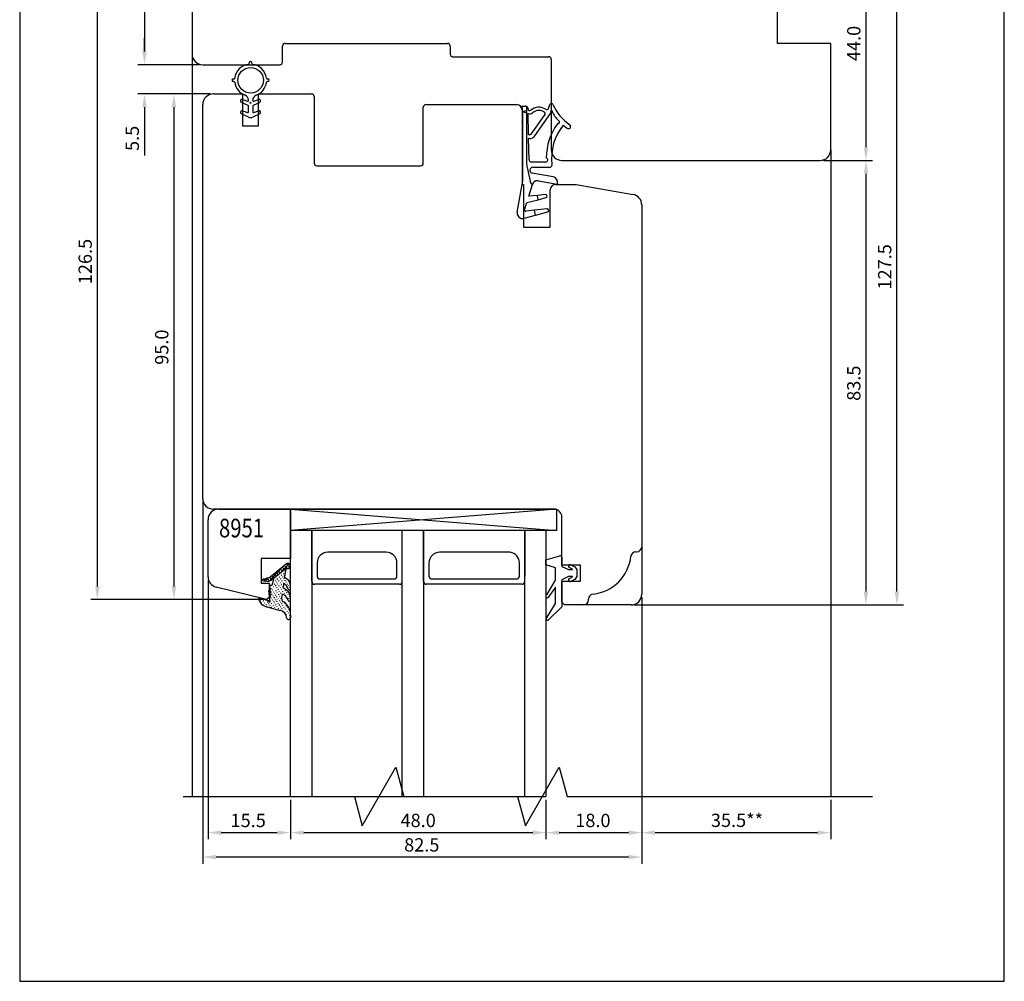
# Model space of a CAD drawing. Units: millimetres. Extents: x 933 to 4561, y 4271 to 6821.
# Drawn here: x 4044 to 4229, y 6466 to 6647 of the extents above; entities that cross this region are included whole.
import ezdxf

# ---------------------------------------------------------------- set-up
doc = ezdxf.new("R2010")
doc.units = ezdxf.units.MM
doc.styles.add('ROMANS', font='romans', dxfattribs={"height": 2})
doc.styles.get("Standard").update_dxf_attribs({"font": 'arial.ttf'})

msp = doc.modelspace()

# ---------------------------------------------------------------- linework, layer by layer
for p, q in [((4044.3, 6748.88), (4044.3, 6465.88)), ((4229.3, 6465.88), (4229.3, 6748.88)), ((4076.69, 6662.08), (4076.69, 6640.08)), ((4058.9, 6540.08), (4058.9, 6661.58)), ((4067.75, 6661.58), (4067.75, 6640.58)), ((4203.31, 6661.58), (4203.31, 6622.58)), ((4209.12, 6539.08), (4209.12, 6661.58)), ((4186.69, 6642.08), (4186.69, 6652.08)), ((4067.75, 6640.58), (4067.75, 6643.08)), ((4093.69, 6638.58), (4093.69, 6641.58)), ((4094.19, 6642.08), (4124.69, 6642.08)), ((4125.19, 6641.58), (4125.19, 6640.08)), ((4196.69, 6642.08), (4186.69, 6642.08)), ((4196.69, 6622.08), (4196.69, 6642.08)), ((4076.69, 6640.08), (4076.69, 6500.58)), ((4078.07, 6638.08), (4066.5, 6638.08)), ((4078.07, 6638.08), (4066.5, 6638.08)), ((4078.69, 6638.08), (4093.19, 6638.08)), ((4087.44, 6638.28), (4087.44, 6638.4)), ((4087.94, 6638.4), (4087.94, 6638.28)), ((4125.69, 6639.58), (4138.09, 6639.58)), ((4138.09, 6639.58), (4143.69, 6639.58)), ((4144.19, 6639.08), (4144.19, 6622.08)), ((4084.44, 6635.4), (4084.57, 6635.4)), ((4084.57, 6634.9), (4084.44, 6634.9)), ((4090.82, 6635.4), (4090.94, 6635.4)), ((4090.94, 6634.9), (4090.82, 6634.9)), ((4080.07, 6632.58), (4066.5, 6632.58)), ((4080.07, 6632.58), (4072.04, 6632.58)), ((4080.69, 6632.58), (4086.19, 6632.58)), ((4086.19, 6632.58), (4086.19, 6626.58)), ((4089.19, 6626.58), (4089.19, 6632.58)), ((4089.19, 6632.58), (4099.14, 6632.58)), ((4078.69, 6556.58), (4078.69, 6630.58)), ((4087.21, 6630.43), (4085.97, 6631)), ((4086.2, 6631.56), (4087.09, 6631.23)), ((4087.29, 6631.37), (4087.29, 6631.4)), ((4088.09, 6631.4), (4088.09, 6631.37)), ((4089.42, 6631), (4088.18, 6630.43)), ((4088.29, 6631.23), (4089.19, 6631.56)), ((4099.64, 6632.08), (4099.64, 6619.58)), ((4120.64, 6630.58), (4137.69, 6630.58)), ((4143.65, 6629.82), (4143.94, 6630.6)), ((4067.75, 6630.08), (4067.75, 6621.02)), ((4073.29, 6630.08), (4073.29, 6540.08)), ((4087.27, 6628.25), (4085.97, 6628.85)), ((4086.2, 6629.41), (4087.09, 6629.08)), ((4087.29, 6629.22), (4087.29, 6630.29)), ((4088.09, 6630.29), (4088.09, 6629.22)), ((4089.42, 6628.85), (4088.12, 6628.25)), ((4088.29, 6629.08), (4089.19, 6629.41)), ((4120.14, 6619.58), (4120.14, 6630.08)), ((4138.62, 6630.29), (4139.32, 6630.29)), ((4138.69, 6629.58), (4138.69, 6615.58)), ((4138.82, 6628.19), (4138.82, 6629.42)), ((4139.55, 6630.24), (4139.55, 6619.7)), ((4139.82, 6629.77), (4139.82, 6629.73)), ((4139.91, 6624.92), (4139.84, 6628.9)), ((4140.4, 6625.05), (4143.01, 6628.72)), ((4140.82, 6629.14), (4140.63, 6629.01)), ((4141.08, 6624.72), (4144.04, 6628.92)), ((4138.82, 6616.29), (4138.82, 6628.19)), ((4086.19, 6626.58), (4089.19, 6626.58)), ((4140.15, 6624.92), (4139.91, 6624.92)), ((4140.06, 6624.22), (4139.93, 6624.22)), ((4140.01, 6620.28), (4139.93, 6624.22)), ((4196.69, 6622.08), (4196.69, 6500.58)), ((4143.15, 6619.79), (4140.51, 6619.79)), ((4146.19, 6620.08), (4194.69, 6620.08)), ((4195.32, 6620.08), (4204.56, 6620.08)), ((4195.32, 6620.08), (4204.56, 6620.08)), ((4100.14, 6619.08), (4119.64, 6619.08)), ((4139.65, 6618.77), (4140.26, 6615.9)), ((4144.53, 6617.01), (4140.6, 6617.7)), ((4143.82, 6618.79), (4140.69, 6618.79)), ((4203.31, 6617.58), (4203.31, 6539.08)), ((4137.77, 6610.36), (4138.82, 6616.29)), ((4141.76, 6616.28), (4145.31, 6615.65)), ((4145.34, 6615.85), (4145.31, 6615.65)), ((4138.69, 6615.58), (4138.99, 6615.58)), ((4138.99, 6615.58), (4138.99, 6607.58)), ((4139.95, 6613.36), (4140.63, 6615.59)), ((4143.99, 6607.58), (4143.99, 6614.58)), ((4144.99, 6615.58), (4148.87, 6615.58)), ((4148.87, 6615.58), (4159.54, 6613.7)), ((4139.17, 6610.82), (4139.58, 6612.16)), ((4139.58, 6612.16), (4141.72, 6612.72)), ((4141.57, 6613.53), (4139.95, 6613.36)), ((4143.08, 6613.69), (4141.57, 6613.53)), ((4141.72, 6612.72), (4141.57, 6613.53)), ((4141.72, 6612.72), (4143.15, 6613.1)), ((4141.03, 6610.74), (4139.41, 6610.57)), ((4143.33, 6610.98), (4141.03, 6610.74)), ((4141.21, 6609.8), (4141.03, 6610.74)), ((4141.21, 6609.8), (4143.51, 6610.41)), ((4161.19, 6611.73), (4161.19, 6538.58)), ((4139.11, 6609.25), (4141.21, 6609.8)), ((4138.99, 6607.58), (4143.99, 6607.58)), ((4078.69, 6555.96), (4078.69, 6487.96)), ((4144.69, 6554.58), (4080.69, 6554.58)), ((4081.69, 6554.58), (4095.19, 6554.58)), ((4095.19, 6554.58), (4095.19, 6545.28)), ((4095.19, 6550.58), (4095.19, 6554.58)), ((4095.19, 6554.58), (4145.19, 6554.58)), ((4145.19, 6554.58), (4095.19, 6550.58)), ((4095.19, 6554.58), (4145.19, 6550.58)), ((4145.19, 6554.58), (4145.19, 6550.58)), ((4146.19, 6544.08), (4146.19, 6553.08)), ((4079.69, 6541.88), (4079.69, 6552.58)), ((4145.19, 6550.58), (4095.19, 6550.58)), ((4095.19, 6500.58), (4095.19, 6550.58)), ((4099.19, 6550.58), (4099.19, 6500.58)), ((4099.19, 6540.98), (4099.19, 6550.58)), ((4116.19, 6500.58), (4116.19, 6550.58)), ((4120.19, 6550.58), (4120.19, 6500.58)), ((4120.19, 6550.58), (4120.19, 6540.98)), ((4120.19, 6540.98), (4120.19, 6550.58)), ((4139.19, 6500.58), (4139.19, 6550.58)), ((4139.19, 6550.58), (4139.19, 6541.98)), ((4143.19, 6550.58), (4143.19, 6500.58)), ((4113.19, 6546.48), (4102.19, 6546.48)), ((4136.48, 6546.48), (4123.19, 6546.48)), ((4143.19, 6545.03), (4145.81, 6545.81)), ((4146.19, 6545.52), (4146.19, 6543.83)), ((4160.09, 6546.58), (4160.24, 6546.58)), ((4089.69, 6545.28), (4089.69, 6540.68)), ((4095.19, 6545.28), (4089.69, 6545.28)), ((4091.09, 6541), (4093.58, 6543.62)), ((4091.53, 6541.21), (4094.43, 6543.57)), ((4091.63, 6542.04), (4094.14, 6544.14)), ((4093.35, 6542.69), (4094.92, 6544.34)), ((4094.08, 6543.24), (4093.59, 6543.67)), ((4094, 6544), (4094.53, 6543.5)), ((4094.08, 6541.74), (4094.43, 6543.57)), ((4094.26, 6544.17), (4094.13, 6544.09)), ((4094.57, 6544.34), (4094.26, 6544.17)), ((4094.41, 6543.46), (4094.36, 6543.53)), ((4094.43, 6543.57), (4094.57, 6543.43)), ((4095.07, 6543.62), (4094.45, 6544.31)), ((4094.81, 6544.36), (4094.57, 6544.34)), ((4094.57, 6544.34), (4094.57, 6544.34)), ((4095.02, 6544.26), (4094.81, 6544.36)), ((4095.17, 6543.89), (4094.81, 6543.44)), ((4094.81, 6543.44), (4094.99, 6543.52)), ((4094.99, 6543.52), (4095.14, 6543.72)), ((4095.1, 6544.07), (4095.02, 6544.26)), ((4095.17, 6543.89), (4095.1, 6544.07)), ((4095.14, 6543.72), (4095.17, 6543.89)), ((4100.19, 6544.48), (4100.19, 6541.98)), ((4115.19, 6541.98), (4115.19, 6544.48)), ((4121.19, 6544.48), (4121.19, 6541.98)), ((4138.19, 6541.98), (4138.19, 6544.5)), ((4143.19, 6544.13), (4143.19, 6545.03)), ((4144.99, 6543.53), (4143.19, 6544.13)), ((4144.99, 6541.22), (4144.99, 6543.53)), ((4149.69, 6544.08), (4146.19, 6544.08)), ((4146.19, 6543.83), (4147.39, 6543.23)), ((4148.15, 6543.32), (4147.56, 6543.61)), ((4147.82, 6544.15), (4148.61, 6543.77)), ((4148.61, 6543.77), (4148.99, 6543.23)), ((4149.69, 6541.08), (4149.69, 6544.08)), ((4090.09, 6541.48), (4090.86, 6541.62)), ((4090.41, 6541.02), (4090.99, 6541.71)), ((4090.7, 6541.65), (4091.28, 6541.08)), ((4090.86, 6541.62), (4091.3, 6541.82)), ((4091.67, 6541.35), (4091.25, 6541.83)), ((4091.3, 6541.82), (4091.63, 6542.04)), ((4091.64, 6542.1), (4092.07, 6541.67)), ((4092.01, 6541.63), (4091.82, 6540.64)), ((4092.53, 6541.99), (4092.04, 6542.42)), ((4092.45, 6542.75), (4092.88, 6542.32)), ((4092.5, 6541.82), (4092.46, 6541.89)), ((4093.27, 6542.59), (4092.85, 6543.07)), ((4092.89, 6542.09), (4092.86, 6542.21)), ((4093.17, 6541.75), (4093.07, 6541.83)), ((4093.31, 6542.47), (4093.21, 6542.55)), ((4093.24, 6543.34), (4093.69, 6542.97)), ((4093.53, 6542.14), (4093.43, 6542.22)), ((4093.61, 6542.87), (4093.71, 6542.79)), ((4093.76, 6541.81), (4093.66, 6541.89)), ((4093.83, 6542.49), (4093.93, 6542.41)), ((4094.06, 6543.13), (4093.96, 6543.2)), ((4094.51, 6541.45), (4094.08, 6541.74)), ((4094.1, 6542.15), (4094.14, 6542.03)), ((4094.27, 6542.74), (4094.24, 6542.87)), ((4094.57, 6543.43), (4094.81, 6543.44)), ((4147.39, 6541.93), (4146.19, 6541.33)), ((4147.39, 6543.23), (4148.13, 6543.23)), ((4148.13, 6541.93), (4147.39, 6541.93)), ((4147.56, 6541.55), (4148.15, 6541.83)), ((4148.99, 6541.93), (4148.61, 6541.39)), ((4148.99, 6543.23), (4148.99, 6541.93)), ((4079.69, 6541.25), (4079.69, 6492.56)), ((4090.66, 6537.58), (4081.21, 6539.94)), ((4089.69, 6540.68), (4091.19, 6540.68)), ((4089.95, 6541.33), (4089.93, 6541.22)), ((4089.93, 6541.22), (4090.02, 6541.09)), ((4090.09, 6541.48), (4089.95, 6541.33)), ((4090.09, 6541.48), (4089.95, 6541.33)), ((4090.02, 6541.09), (4090.13, 6541.07)), ((4090.86, 6540.99), (4090.13, 6541.07)), ((4090.58, 6541.04), (4090.15, 6541.47)), ((4090.86, 6540.99), (4091.22, 6541.09)), ((4091.19, 6540.68), (4091.19, 6538)), ((4091.22, 6541.09), (4091.53, 6541.21)), ((4091.46, 6540.25), (4091.29, 6540.22)), ((4091.29, 6539.94), (4091.29, 6540.22)), ((4091.32, 6539.48), (4091.29, 6539.94)), ((4091.36, 6539.98), (4091.31, 6540.05)), ((4091.46, 6540.25), (4091.64, 6540.27)), ((4091.53, 6541.21), (4091.58, 6541.2)), ((4091.64, 6540.27), (4091.78, 6540.42)), ((4091.7, 6540.32), (4091.75, 6540.25)), ((4091.78, 6540.42), (4091.82, 6540.64)), ((4091.97, 6540.84), (4091.88, 6540.97)), ((4091.93, 6539.99), (4091.97, 6539.92)), ((4092.15, 6541.49), (4092.05, 6541.56)), ((4092.24, 6540.44), (4092.1, 6540.58)), ((4092.47, 6540.12), (4092.32, 6540.26)), ((4092.38, 6541.16), (4092.33, 6541.23)), ((4092.6, 6540.83), (4092.56, 6540.9)), ((4092.69, 6539.79), (4092.6, 6539.92)), ((4092.76, 6541.37), (4092.74, 6541.55)), ((4092.81, 6540.45), (4092.77, 6540.52)), ((4093.04, 6541.04), (4092.95, 6541.17)), ((4093.09, 6540.11), (4092.99, 6540.19)), ((4093.32, 6540.7), (4093.22, 6540.77)), ((4093.32, 6539.78), (4093.22, 6539.86)), ((4093.45, 6541.41), (4093.3, 6541.5)), ((4093.53, 6540.31), (4093.43, 6540.39)), ((4093.67, 6541.03), (4093.57, 6541.11)), ((4093.8, 6539.92), (4093.76, 6540.04)), ((4093.88, 6540.62), (4093.78, 6539.81)), ((4094.51, 6539.32), (4093.78, 6539.81)), ((4093.88, 6540.65), (4093.84, 6540.77)), ((4093.97, 6541.43), (4093.94, 6541.55)), ((4094.19, 6541.1), (4094.16, 6541.22)), ((4094.42, 6540.78), (4094.38, 6540.9)), ((4094.64, 6540.45), (4094.61, 6540.57)), ((4094.86, 6540.12), (4094.83, 6540.24)), ((4095, 6540.84), (4095.09, 6540.71)), ((4095.14, 6539.78), (4095.05, 6539.91)), ((4095.17, 6539.59), (4095.17, 6540.21)), ((4115.69, 6540.48), (4099.69, 6540.48)), ((4100.69, 6541.48), (4114.69, 6541.48)), ((4138.69, 6540.48), (4120.69, 6540.48)), ((4121.69, 6541.48), (4137.69, 6541.48)), ((4143.34, 6538.51), (4144.99, 6541.22)), ((4144.99, 6539.92), (4143.52, 6537.94)), ((4144.99, 6536.84), (4144.99, 6539.92)), ((4146.19, 6541.33), (4146.19, 6536.23)), ((4146.19, 6537.08), (4146.19, 6541.08)), ((4146.19, 6541.08), (4149.69, 6541.08)), ((4148.61, 6541.39), (4147.82, 6541.01)), ((4091.19, 6538), (4090.66, 6537.58)), ((4091.49, 6539.5), (4091.01, 6539.08)), ((4091.01, 6539.08), (4091.53, 6539.09)), ((4091.53, 6539.09), (4091.04, 6538.61)), ((4091.1, 6538.6), (4091.04, 6538.61)), ((4091.44, 6538.6), (4091.04, 6538.61)), ((4091.3, 6539.08), (4091.22, 6539.27)), ((4091.28, 6537.48), (4091.37, 6538.27)), ((4091.32, 6539.48), (4091.49, 6539.5)), ((4091.36, 6538.21), (4091.35, 6538.15)), ((4091.44, 6538.6), (4091.37, 6538.27)), ((4091.4, 6539), (4091.49, 6538.87)), ((4091.57, 6539.6), (4091.53, 6539.72)), ((4091.54, 6537.95), (4091.58, 6537.83)), ((4091.62, 6538.68), (4091.71, 6538.54)), ((4091.8, 6539.33), (4091.76, 6539.39)), ((4091.85, 6538.35), (4091.94, 6538.22)), ((4092.03, 6539), (4091.98, 6539.06)), ((4092.07, 6538.02), (4092.15, 6537.83)), ((4092.2, 6539.6), (4092.2, 6539.6)), ((4092.25, 6538.67), (4092.21, 6538.74)), ((4092.47, 6538.34), (4092.37, 6538.42)), ((4092.42, 6539.27), (4092.46, 6539.2)), ((4092.64, 6538.03), (4092.61, 6538.15)), ((4092.64, 6538.94), (4092.69, 6538.87)), ((4092.91, 6539.46), (4092.82, 6539.59)), ((4092.92, 6538.6), (4092.96, 6538.48)), ((4093.14, 6539.13), (4093.09, 6539.2)), ((4093.14, 6538.22), (4093.18, 6538.15)), ((4093.41, 6538.74), (4093.32, 6538.87)), ((4093.54, 6539.46), (4093.49, 6539.47)), ((4093.5, 6537.75), (4093.66, 6538.58)), ((4093.63, 6538.41), (4093.58, 6538.48)), ((4093.81, 6539.06), (4093.71, 6539.14)), ((4093.93, 6539.72), (4093.98, 6539.66)), ((4094.03, 6538.74), (4093.99, 6538.8)), ((4094.15, 6539.34), (4094.25, 6539.27)), ((4094.25, 6538.35), (4094.21, 6538.47)), ((4094.43, 6539), (4094.46, 6538.88)), ((4094.7, 6538.67), (4094.74, 6538.55)), ((4094.92, 6538.28), (4095.01, 6538.15)), ((4095.17, 6537.46), (4095.17, 6538.07)), ((4161.19, 6537.96), (4161.19, 6487.96)), ((4161.19, 6537.96), (4161.19, 6492.56)), ((4161.19, 6537.96), (4161.19, 6492.56)), ((4090.03, 6537.58), (4057.65, 6537.58)), ((4090.03, 6537.58), (4072.04, 6537.58)), ((4089.17, 6537.77), (4089.15, 6537.66)), ((4089.15, 6537.66), (4089.4, 6537.15)), ((4089.23, 6537.81), (4089.17, 6537.77)), ((4089.22, 6537.76), (4089.27, 6537.69)), ((4089.35, 6537.85), (4089.23, 6537.81)), ((4091.09, 6537.35), (4089.3, 6537.86)), ((4089.4, 6537.15), (4089.76, 6536.68)), ((4089.45, 6537.43), (4089.54, 6537.3)), ((4089.72, 6537.04), (4089.82, 6536.96)), ((4089.76, 6536.68), (4090.23, 6536.43)), ((4089.94, 6537.62), (4089.84, 6537.7)), ((4089.98, 6536.64), (4090.03, 6536.58)), ((4090.16, 6537.29), (4090.06, 6537.37)), ((4090.23, 6536.43), (4090.65, 6536.23)), ((4090.38, 6536.91), (4090.33, 6536.98)), ((4090.65, 6536.52), (4090.56, 6536.65)), ((4090.6, 6537.5), (4090.65, 6537.43)), ((4090.65, 6536.23), (4090.98, 6536.17)), ((4090.84, 6537.22), (4090.86, 6537.05)), ((4090.87, 6536.19), (4090.84, 6536.31)), ((4090.98, 6536.17), (4093.18, 6535.57)), ((4091.05, 6536.84), (4091.08, 6536.72)), ((4091.09, 6537.35), (4091.07, 6537.24)), ((4091.07, 6537.24), (4091.17, 6537.16)), ((4091.17, 6537.16), (4091.29, 6537.2)), ((4091.33, 6537.42), (4091.22, 6537.44)), ((4091.22, 6536.52), (4091.31, 6536.39)), ((4091.29, 6537.2), (4091.35, 6537.24)), ((4091.37, 6537.35), (4091.33, 6537.42)), ((4091.35, 6537.24), (4091.37, 6537.35)), ((4091.45, 6537.17), (4091.35, 6537.24)), ((4091.44, 6536.2), (4091.53, 6536.07)), ((4091.67, 6536.78), (4091.58, 6536.91)), ((4091.71, 6537.63), (4091.8, 6537.5)), ((4091.99, 6536.38), (4091.9, 6536.51)), ((4091.99, 6537.29), (4092.03, 6537.17)), ((4092.16, 6536.98), (4092.26, 6536.9)), ((4092.26, 6535.99), (4092.17, 6536.12)), ((4092.34, 6537.63), (4092.37, 6537.51)), ((4092.38, 6536.65), (4092.48, 6536.57)), ((4092.56, 6537.3), (4092.65, 6537.17)), ((4092.61, 6536.32), (4092.65, 6536.25)), ((4092.79, 6536.97), (4092.88, 6536.84)), ((4092.87, 6537.7), (4092.82, 6537.76)), ((4093.01, 6536.64), (4093.1, 6536.51)), ((4093.15, 6537.36), (4093.05, 6537.44)), ((4093.37, 6537.03), (4093.28, 6537.16)), ((4093.29, 6536.31), (4093.32, 6536.19)), ((4093.36, 6537.89), (4093.45, 6537.76)), ((4093.59, 6536.71), (4093.5, 6536.84)), ((4093.56, 6537.74), (4093.57, 6537.51)), ((4093.57, 6537.51), (4093.7, 6537.26)), ((4093.58, 6537.56), (4093.67, 6537.43)), ((4093.7, 6537.26), (4093.8, 6537.18)), ((4093.76, 6536.39), (4093.73, 6536.51)), ((4093.81, 6537.24), (4093.9, 6537.1)), ((4093.81, 6537.24), (4093.96, 6537.15)), ((4093.99, 6536.06), (4093.95, 6536.18)), ((4094.08, 6536.84), (4094.12, 6536.78)), ((4094.3, 6536.52), (4094.39, 6536.38)), ((4094.57, 6536.12), (4094.61, 6536.06)), ((4094.79, 6537.9), (4094.88, 6537.77)), ((4095.07, 6537.46), (4095.07, 6537.46)), ((4143.4, 6534.28), (4144.99, 6536.84)), ((4146.19, 6536.23), (4143.63, 6533.73)), ((4146.69, 6536.58), (4146.19, 6537.08)), ((4159.19, 6536.58), (4146.69, 6536.58)), ((4151.19, 6537.53), (4151.19, 6537.68)), ((4159.82, 6536.58), (4204.56, 6536.58)), ((4159.82, 6536.58), (4210.37, 6536.58)), ((4092.83, 6535.99), (4092.93, 6535.92)), ((4093.51, 6535.98), (4093.55, 6535.86)), ((4094.16, 6535.03), (4094.13, 6535.15)), ((4094.26, 6535.72), (4094.18, 6535.85)), ((4094.44, 6534.69), (4094.35, 6534.82)), ((4094.48, 6535.48), (4094.57, 6535.35)), ((4094.75, 6535.09), (4094.79, 6535.02)), ((4094.84, 6535.73), (4094.88, 6535.66)), ((4095.01, 6534.7), (4095.06, 6534.63)), ((4095.14, 6535.26), (4095.17, 6534.19)), ((4108.65, 6495.08), (4115, 6506.08)), ((4115, 6506.08), (4116.47, 6500.58)), ((4139.32, 6495.08), (4145.67, 6506.08)), ((4145.67, 6506.08), (4147.14, 6500.58)), ((4075.03, 6500.58), (4107.18, 6500.58)), ((4095.19, 6500.58), (4143.19, 6500.58)), ((4095.19, 6499.96), (4095.19, 6492.56)), ((4095.19, 6499.96), (4095.19, 6492.56)), ((4107.18, 6500.58), (4108.65, 6495.08)), ((4116.47, 6500.58), (4137.84, 6500.58)), ((4137.84, 6500.58), (4139.32, 6495.08)), ((4143.19, 6499.96), (4143.19, 6492.56)), ((4143.19, 6499.96), (4143.19, 6492.56)), ((4147.14, 6500.58), (4204.53, 6500.58)), ((4196.69, 6499.96), (4196.69, 6492.56)), ((4082.19, 6493.81), (4092.69, 6493.81)), ((4097.69, 6493.81), (4140.69, 6493.81)), ((4145.69, 6493.81), (4158.69, 6493.81)), ((4163.69, 6493.81), (4194.19, 6493.81)), ((4158.69, 6489.21), (4081.19, 6489.21)), ((4044.3, 6465.88), (4229.3, 6465.88))]:
    msp.add_line(p, q)
for centre, radius in [((4087.69, 6635.15), 2.4), ((4087.69, 6630.93), 0.1), ((4139.32, 6629.24), 0.2)]:
    msp.add_circle(centre, radius)
for centre, radius, start, end in [((4094.19, 6641.58), 0.5, 90, 180), ((4124.69, 6641.58), 0.5, 0, 90), ((4078.69, 6640.08), 2, 180, 270), ((4125.69, 6640.08), 0.5, 180, 270), ((4087.69, 6635.15), 3, 97.2954, 172.7046), ((4087.29, 6638.28), 0.15, 277.2954, 0), ((4087.69, 6638.4), 0.25, 0, 180), ((4088.09, 6638.28), 0.15, 180, 262.7046), ((4087.69, 6635.15), 3, 7.2954, 82.7046), ((4093.19, 6638.58), 0.5, 270, 0), ((4143.69, 6639.08), 0.5, 0, 90), ((4084.44, 6635.15), 0.25, 90, 270), ((4084.57, 6635.55), 0.15, 270, 352.7046), ((4084.57, 6634.75), 0.15, 7.2954, 90), ((4087.69, 6635.15), 3, 187.2954, 249.5127), ((4087.69, 6635.15), 3, 290.4873, 352.7046), ((4090.82, 6635.55), 0.15, 187.2954, 270), ((4090.82, 6634.75), 0.15, 90, 172.7046), ((4090.94, 6635.15), 0.25, 270, 90), ((4080.69, 6630.58), 2, 90, 180), ((4086.29, 6631.4), 1, 0, 69.5127), ((4089.09, 6631.4), 1, 110.4873, 180), ((4099.14, 6632.08), 0.5, 0, 90), ((4086.09, 6631.28), 0.3, 70, 245), ((4087.14, 6631.37), 0.15, 250, 0), ((4087.14, 6630.29), 0.15, 0, 65), ((4088.24, 6631.37), 0.15, 180, 290), ((4088.24, 6630.29), 0.15, 115, 180), ((4089.29, 6631.28), 0.3, 295, 110), ((4120.64, 6630.08), 0.5, 90, 180), ((4137.69, 6629.58), 1, 0.002, 90), ((4144.22, 6630.49), 0.3, 87.0553, 160), ((4144.22, 6630.49), 0.3, 23.9491, 87.0553), ((4152.99, 6634.39), 9.3, 203.9491, 234.9293), ((4086.09, 6629.13), 0.3, 70, 245), ((4087.14, 6629.22), 0.15, 250, 0), ((4088.24, 6629.22), 0.15, 180, 290), ((4089.29, 6629.13), 0.3, 295, 110), ((4136.82, 6629.42), 2, 0, 25.8419), ((4139.32, 6629.79), 0.5, 62.5054, 90), ((4139.32, 6629.79), 0.5, 356.9449, 62.5054), ((4140.12, 6629.74), 0.3, 181.2328, 310.7057), ((4140.12, 6629.74), 0.889, 251.5016, 305), ((4141.87, 6627.66), 2.42, 56.3145, 130.0436), ((4141.87, 6627.64), 1.83, 54.526, 125.0635), ((4142.76, 6628.89), 0.3, 326.4508, 54.4625), ((4143.37, 6629.92), 0.3, 236.9766, 340), ((4144.23, 6629.21), 0.2, 346.5331, 206.4508), ((4143.87, 6629.03), 0.2, 326.4508, 26.4508), ((4144.62, 6629.11), 0.2, 166.5331, 212.2206), ((4152.99, 6634.39), 10.1, 212.2206, 223.8277), ((4087.69, 6629.15), 1, 245, 295), ((4154.25, 6620.51), 11, 143.9775, 179.6212), ((4154.25, 6620.51), 10, 141.5644, 186.6484), ((4145.51, 6626.86), 0.2, 83.0628, 143.9775), ((4145.56, 6627.26), 0.2, 263.0628, 43.8277), ((4152.99, 6634.39), 10.1, 229.3674, 234.9293), ((4147.42, 6626.45), 0.4, 0, 54.9293), ((4140.15, 6625.22), 0.3, 270, 326.4508), ((4147.42, 6626.45), 0.4, 234.9293, 270), ((4147.42, 6626.45), 0.4, 270, 0), ((4140.17, 6625.29), 1.08, 264.2393, 327.7913), ((4146.19, 6622.08), 2, 180, 270), ((4194.69, 6622.08), 2, 270, 0), ((4100.14, 6619.58), 0.5, 180, 270), ((4119.64, 6619.58), 0.5, 270, 0), ((4144.05, 6619.7), 4.5, 180, 191.9994), ((4140.51, 6620.29), 0.5, 181.1303, 270), ((4143.15, 6620.19), 0.4, 270, 76.1501), ((4143.82, 6619.29), 0.5, 0, 6.6484), ((4140.69, 6618.24), 0.55, 90, 260), ((4143.82, 6619.29), 0.5, 270, 0), ((4140.65, 6615.99), 0.4, 191.9994, 267.5218), ((4141.59, 6615.29), 1, 90, 163), ((4141.59, 6615.29), 1, 80, 90), ((4144.36, 6616.02), 1, 350, 80), ((4144.99, 6614.58), 1, 90, 180), ((4143.08, 6613.39), 0.3, 0, 90), ((4143.08, 6613.39), 0.3, 284.7175, 0), ((4159.19, 6611.73), 2, 360, 80), ((4138.76, 6610.19), 1, 170, 270), ((4139.36, 6610.76), 0.2, 163, 283.1062), ((4143.4, 6610.69), 0.3, 90, 103.1062), ((4143.4, 6610.69), 0.3, 0, 90), ((4143.4, 6610.69), 0.3, 290.6248, 0), ((4138.76, 6610.19), 1, 270, 290.6248), ((4080.69, 6556.58), 2, 180, 270), ((4081.69, 6552.58), 2, 90, 180), ((4144.69, 6553.08), 1.5, 0, 90), ((4160.24, 6547.53), 0.95, 270, 0), ((4102.19, 6544.48), 2, 90, 180), ((4113.19, 6544.48), 2, 0, 90), ((4123.19, 6544.48), 2, 90, 180), ((4136.19, 6544.5), 2, 0, 81.8201), ((4145.89, 6545.52), 0.3, 360, 106.6992), ((4151.19, 6546.58), 8, 276.0932, 353.9068), ((4160.09, 6545.63), 0.95, 90, 173.9068), ((4147.69, 6543.88), 0.3, 64.1716, 244.1716), ((4081.69, 6541.88), 2, 180, 256), ((4100.69, 6541.98), 0.5, 180, 270), ((4114.69, 6541.98), 0.5, 270, 0), ((4121.69, 6541.98), 0.5, 180, 270), ((4137.69, 6541.98), 0.5, 270, 0), ((4148.13, 6543.28), 0.05, 270, 64.1716), ((4148.13, 6541.88), 0.05, 295.8284, 90), ((4093.14, 6539.09), 1.7, 15.5405, 64.4172), ((4093.67, 6540.21), 1.5, 360, 56.1367), ((4099.69, 6540.98), 0.5, 180, 270), ((4115.69, 6540.98), 0.5, 270, 0), ((4120.69, 6540.98), 0.5, 180, 270), ((4138.69, 6540.98), 0.5, 270, 0), ((4147.69, 6541.28), 0.3, 115.8284, 295.8284), ((4093.14, 6536.96), 1.7, 15.5405, 72.2396), ((4093.67, 6538.07), 1.5, 360, 56.1367), ((4094.97, 6539.6), 0.2, 195.5405, 0), ((4143.45, 6538.23), 0.3, 112.0091, 283.1065), ((4152.14, 6537.68), 0.95, 96.0932, 180), ((4159.19, 6538.58), 2, 270, 360), ((4091.99, 6534.61), 3.22, 11.6588, 52.2905), ((4094.97, 6537.47), 0.2, 195.5405, 0), ((4150.24, 6537.53), 0.95, 270, 0), ((4092.96, 6534.09), 1.5, 2.7999, 81.8148), ((4094.81, 6534.22), 0.361, 188.7239, 4.6742), ((4143.53, 6534.01), 0.3, 115.8089, 290.6677)]:
    msp.add_arc(centre, radius, start, end)
for points in [[(4067.34, 6640.58), (4068.17, 6640.58), (4067.75, 6638.08)], [(4067.34, 6640.58), (4068.17, 6640.58), (4067.75, 6638.08)], [(4068.17, 6630.08), (4067.34, 6630.08), (4067.75, 6632.58)], [(4073.7, 6630.08), (4072.87, 6630.08), (4073.29, 6632.58)], [(4202.89, 6622.58), (4203.73, 6622.58), (4203.31, 6620.08)], [(4203.73, 6617.58), (4202.89, 6617.58), (4203.31, 6620.08)], [(4058.48, 6540.08), (4059.32, 6540.08), (4058.9, 6537.58)], [(4072.87, 6540.08), (4073.7, 6540.08), (4073.29, 6537.58)], [(4202.89, 6539.08), (4203.73, 6539.08), (4203.31, 6536.58)], [(4208.71, 6539.08), (4209.54, 6539.08), (4209.12, 6536.58)], [(4082.19, 6494.22), (4082.19, 6493.39), (4079.69, 6493.81)], [(4092.69, 6493.39), (4092.69, 6494.22), (4095.19, 6493.81)], [(4097.69, 6494.22), (4097.69, 6493.39), (4095.19, 6493.81)], [(4140.69, 6493.39), (4140.69, 6494.22), (4143.19, 6493.81)], [(4145.69, 6494.22), (4145.69, 6493.39), (4143.19, 6493.81)], [(4158.69, 6493.39), (4158.69, 6494.22), (4161.19, 6493.81)], [(4163.69, 6494.22), (4163.69, 6493.39), (4161.19, 6493.81)], [(4194.19, 6493.39), (4194.19, 6494.22), (4196.69, 6493.81)], [(4081.19, 6489.63), (4081.19, 6488.8), (4078.69, 6489.21)], [(4158.69, 6488.8), (4158.69, 6489.63), (4161.19, 6489.21)]]:
    msp.add_solid(points)

# ---------------------------------------------------------------- texts
for s, p in [('44.0', (4202.27, 6638.75)), ('5.5', (4066.71, 6621.87)), ('126.5', (4057.86, 6596.84)), ('127.5', (4208.08, 6595.84)), ('95.0', (4072.24, 6581.7)), ('83.5', (4202.27, 6574.93))]:
    msp.add_text(s, height=2.5, rotation=90).set_placement(p)
at = {"style": 'ROMANS', "width": 0.8}
msp.add_text('8951', height=3.5, dxfattribs=at).set_placement((4081.75, 6549.28))
for s, p in [('15.5', (4083.92, 6494.85)), ('48.0', (4115.86, 6494.85)), ('18.0', (4148.69, 6494.85)), ('35.5**', (4174.17, 6494.87)), ('82.5', (4116.54, 6490.26))]:
    msp.add_text(s, height=2.5).set_placement(p)

doc.saveas('drawing.dxf')
